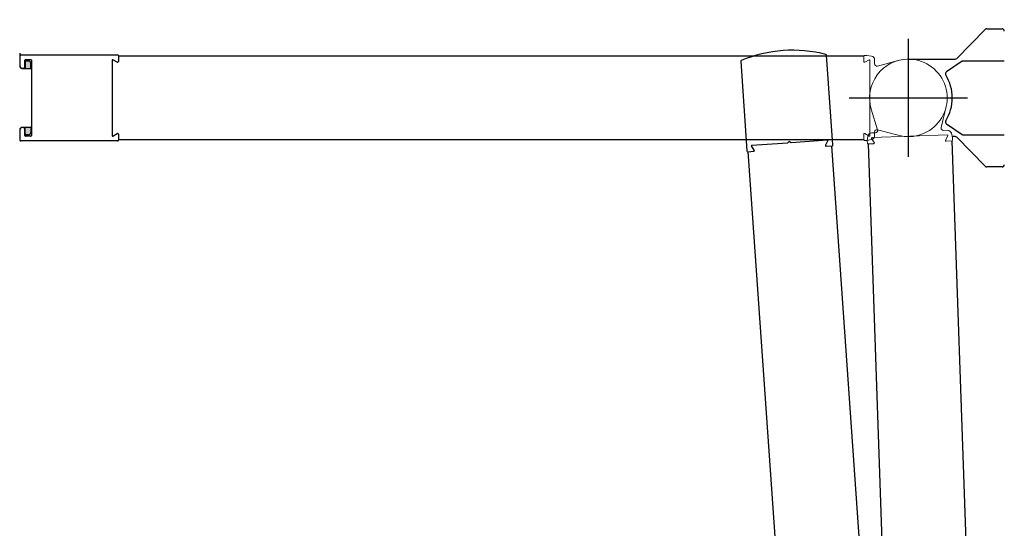
# Model space of a CAD drawing. Extents: x 0 to 7.6, y 0.1 to 10.5.
# Drawn here: x 2.5 to 2.9, y 5.7 to 5.9 of the extents above; entities that cross this region are included whole.
import ezdxf

# ---------------------------------------------------------------- set-up
doc = ezdxf.new("R2010")
doc.units = 0
doc.header["$MEASUREMENT"] = 0
doc.linetypes.add('HIDDEN2', pattern=[0.1875, 0.125, -0.0625])
doc.layers.get('0').update_dxf_attribs({"linetype": 'CONTINUOUS'})
doc.layers.add('DIMS', color=7, linetype='CONTINUOUS')
doc.layers.add('OBJECT', color=7, linetype='CONTINUOUS')
doc.styles.get("Standard").update_dxf_attribs({"font": 'ARIAL.TTF', "height": 0.065})
doc.dimstyles.get("Standard").update_dxf_attribs({"dimtxt": 0.065, "dimasz": 0.09, "dimexe": 0.05, "dimexo": 0.045, "dimgap": 0.05, "dimtad": 0, "dimdec": 6, "dimlfac": 6, "dimzin": 4, "dimdsep": 46, "dimlunit": 5, "dimtxsty": 'Standard', "dimcen": -0.025, "dimadec": 0, "dimazin": 1, "dimtfac": 0.75, "dimtdec": 6, "dimtofl": 0, "dimtmove": 0, "dimatfit": 3, "dimfxl": 0, "dimfrac": 1, "dimtolj": 1, "dimtzin": 4, "dimarcsym": 0})

# ---------------------------------------------------------------- blocks, each defined once
blk = doc.blocks.new('*D0')
at = {"layer": 'DIMS', "color": 0, "lineweight": -2, "transparency": 16777216}
for p, q in [((1.304885907844985, 5.916435554120428), (1.304885907844985, 6.124828958339271)), ((2.758708190217711, 5.916435554120428), (2.758708190217711, 6.124828958339271)), ((1.394885907844985, 6.074828958339271), (1.629004556324944, 6.074828958339271)), ((2.668708190217711, 6.074828958339271), (2.432742619080742, 6.074828958339271))]:
    blk.add_line(p, q, dxfattribs=at)
at = {"layer": 'DIMS', "color": 0, "transparency": 16777216}
for points in [[(1.394885907844985, 6.089828958339271), (1.394885907844985, 6.059828958339271), (1.304885907844985, 6.074828958339271)], [(2.668708190217711, 6.089828958339271), (2.668708190217711, 6.059828958339271), (2.758708190217711, 6.074828958339271)]]:
    blk.add_solid(points, dxfattribs=at)
at = {"layer": 'DIMS', "color": 0, "transparency": 16777216, "insert": (2.030873587702843, 6.074828958339271), "char_height": 0.065, "attachment_point": 5}
blk.add_mtext('\\A1;DOOR OPENING\\PWIDTH', dxfattribs=at)
blk = doc.blocks.new('*D2')
at = {"layer": 'DIMS', "color": 0, "lineweight": -2, "transparency": 16777216}
for p, q in [((3.060085850016451, 5.893198988131662), (3.060085850016451, 6.143460390357446)), ((3.060085850016451, 6.143460390357446), (3.15008585001645, 6.143460390357446)), ((3.032185696540615, 5.893198988131662), (3.11008585001645, 5.893198988131662)), ((3.060085850016451, 5.548542935144666), (3.060085850016451, 5.803198988131662)), ((2.869239515550155, 5.458542935144666), (3.11008585001645, 5.458542935144666))]:
    blk.add_line(p, q, dxfattribs=at)
at = {"layer": 'DIMS', "color": 0, "transparency": 16777216}
for points in [[(3.04508585001645, 5.803198988131662), (3.075085850016451, 5.803198988131662), (3.060085850016451, 5.893198988131662)], [(3.04508585001645, 5.548542935144666), (3.075085850016451, 5.548542935144666), (3.060085850016451, 5.458542935144666)]]:
    blk.add_solid(points, dxfattribs=at)
at = {"layer": 'DIMS', "color": 0, "transparency": 16777216, "insert": (3.485469547151511, 6.143460390357447), "char_height": 0.065, "attachment_point": 5}
blk.add_mtext('\\A1;PROJECTION', dxfattribs=at)

msp = doc.modelspace()

# ---------------------------------------------------------------- hatches: boundary and pattern name
at = {"layer": 'OBJECT'}
h = msp.add_hatch(color=256, dxfattribs=at)
h.dxf.hatch_style = 1
h.paths.add_polyline_path([(2.443027966452754, 5.858659496611754), (2.444495972564291, 5.859344044757712, 0.291364427442562), (2.44473494257219, 5.859722524164845), (2.44473494257219, 5.864553154908165), (2.443109943566534, 5.864553154908165), (2.443109943566534, 5.86075747972529, -0.2914795760522585), (2.442870555925631, 5.860379087771975), (2.439151602626972, 5.858644902445167), (2.439151602626972, 5.857919737193985), (2.446827703434431, 5.854340306805717, -0.2914732967210703), (2.447068278987651, 5.853962678640883), (2.447068284506124, 5.853962678916918), (2.447068278987651, 5.852997734002933, -0.2914734420965919), (2.44682770323204, 5.852620105743721), (2.44682770506308, 5.852620104704226), (2.443349543941204, 5.850998211888221, 0.2907710627211392), (2.443109945654308, 5.850621040972065), (2.443109943566534, 5.848073985554716), (2.44473494257219, 5.848073985554716), (2.444734945654326, 5.849585801798252, -0.2914734420965664), (2.444975521409938, 5.849963430057464), (2.448452703261702, 5.851584866583735, 0.2914734207977291), (2.448693278987641, 5.85196249482912), (2.448693278987641, 5.854997917193678, 0.2917891041935354), (2.448452264238008, 5.855375750469658), (2.443029594168061, 5.857904384067051, -0.6367866188746518)])
h.paths.add_polyline_path([(2.439392187750209, 5.857432667080161, -0.291473207662178), (2.439151612320992, 5.857810295187175), (2.439151602626972, 5.857810293913385), (2.439151612320992, 5.858775239825125, -0.2914734420965924), (2.439392188076604, 5.85915286808434), (2.439392182069988, 5.859152868126074), (2.442870612136979, 5.860774886353209, 0.2914391401826897), (2.443109943566534, 5.861153251873674), (2.443109943566534, 5.864553154908165), (2.441484944560906, 5.864553154908165), (2.441484944560906, 5.862188126590169, -0.2910105504600806), (2.441245878147137, 5.861810250752001), (2.437767187804021, 5.860188107131052, 0.2914732463196554), (2.437526612320974, 5.859810478998938), (2.437526612320974, 5.85677505720755, 0.2914741552220237), (2.437767187987142, 5.856397427795869), (2.443189452950073, 5.853868980469528, -0.6373225307005937), (2.44319219174404, 5.853113602616094), (2.441725228923993, 5.852429544027686, 0.2912633320034482), (2.441484945654318, 5.85205205229482), (2.441484944560906, 5.848073985554716), (2.443109943566534, 5.848073985554716), (2.443109943566534, 5.850621039742041), (2.443109945654308, 5.85101681312101, -0.2908233898845635), (2.443349616734317, 5.851394018202377), (2.447068279733039, 5.853128068159393), (2.447068283880221, 5.853853235915281)])
h.paths.add_polyline_path([(2.458109956951781, 5.843387139300393, -0.01518298523343018), (2.458089728135868, 5.843386487482874), (2.455658289244163, 5.843386487482874, -0.1316528984971312), (2.455714112320984, 5.843178153580734), (2.45571413578103, 5.840673732099923, 0.4111088562705135), (2.45613077898765, 5.84026148691407), (2.457151610237085, 5.84026148691407, 0.4142141992728963), (2.458109945654322, 5.841219820247403)])
h.paths.add_polyline_path([(2.430561602064508, 5.843386487482874), (2.428131394821215, 5.843386487482874, -0.01611008687684285), (2.428109930181315, 5.843387139562008), (2.428109945654321, 5.841219820247328, 0.414213562373095), (2.429068278987651, 5.840261486913995), (2.430089111414994, 5.840261486913999, 0.414214199235758), (2.430505778987659, 5.840678153580662), (2.430505800245961, 5.84317394468555, -0.134222909602726)])
h.paths.add_polyline_path([(2.458109945654322, 5.87055315358073, 0.4144475678080861), (2.457150846729243, 5.871511486608256), (2.456130274171081, 5.871511486608256, 0.4169667526290466), (2.45571413573962, 5.871090402671303), (2.455714112320984, 5.868594820247399, -0.1316525249889054), (2.455658289550123, 5.868386486875188), (2.458088951408066, 5.868386486875188, -0.01576567086127921), (2.458109956951781, 5.868385834527665)])
h.paths.add_polyline_path([(2.430505778987659, 5.871094820247325, 0.4145684227907906), (2.430088607563939, 5.871511486608256), (2.429067513486339, 5.871511486608256, 0.4139796232851644), (2.428109945654321, 5.870553153580659), (2.428109930181315, 5.868385834265979, -0.01552743480765797), (2.428130618146505, 5.868386486875188), (2.430561601758492, 5.868386486875188, -0.1290820589541272), (2.430505800281801, 5.868590607805601)])

# ---------------------------------------------------------------- linework, layer by layer
for p, q in [((2.829714141888567, 5.830886485946541), (2.829714141888567, 5.880886485946542)), ((2.804714141888567, 5.855886485946542), (2.854714141888567, 5.855886485946542))]:
    msp.add_line(p, q)
at = {"color": 7, "linetype": 'HIDDEN2'}
msp.add_arc((2.829714141888567, 5.855886485946542), 0.7751263902772185, 181.3475874403496, 270.6524633140304, dxfattribs=at)
at = {"layer": 'OBJECT', "color": 7, "linetype": 'Continuous'}
for p, q in [((2.850190362086388, 5.872590135705707), (2.862245636156168, 5.884870338843751)), ((2.86292948603407, 5.885157319417413), (2.869381473722378, 5.885157319417413)), ((2.453422446657847, 5.874865653416197), (2.453422446657847, 5.869344820248891)), ((2.453526627676561, 5.873782320236511), (2.453526627676561, 5.869448987517764)), ((2.453859948270471, 5.874115653082793), (2.49485994574608, 5.874115653082793)), ((2.455609954720907, 5.869136487238904), (2.455609954720907, 5.871803152822245)), ((2.45571413573962, 5.871094820588294), (2.45571413573962, 5.868594819885182)), ((2.455943275314788, 5.872136487165982), (2.458089130525686, 5.872136487165982)), ((2.457151599133916, 5.871511486608263), (2.456130762037824, 5.871511486608263)), ((2.458109956951781, 5.868385834521618), (2.458109956951781, 5.870553153234567)), ((2.458422451119596, 5.871803152822245), (2.458422451119596, 5.839969823063591)), ((2.492589131978726, 5.871847644283026), (2.492589131978726, 5.83992533013566)), ((2.494693285449139, 5.870993644704058), (2.492901626146542, 5.872028060532173)), ((2.49519326633999, 5.873782320266816), (2.49519326633999, 5.871282318035945)), ((2.810839099673282, 5.873623825632162), (2.49519326633999, 5.873623825632162)), ((2.49519326633999, 5.873261488505729), (2.49519326633999, 5.871290494608154)), ((2.829714856398973, 5.872303155132041), (2.849506512208515, 5.872303155132041)), ((2.454380755587388, 5.868386486875195), (2.458089130525686, 5.868386486875195)), ((2.454484936606101, 5.868490654144068), (2.454964091070857, 5.868490654144068)), ((2.458422451119596, 5.868053154059218), (2.458422451119596, 5.843719820298858)), ((2.453422446657847, 5.842428154109186), (2.453422446657847, 5.837990652593803)), ((2.453526627676561, 5.842323988368072), (2.453526627676561, 5.837990652593803)), ((2.458089130525686, 5.843386487482881), (2.454380755587388, 5.843386487482881)), ((2.454964091070857, 5.843282321741768), (2.454484936606101, 5.843282321741768)), ((2.455609954720907, 5.839969823063591), (2.455609954720907, 5.842636485591409)), ((2.45571413573962, 5.840678153769783), (2.45571413573962, 5.843178152945136)), ((2.458109956951781, 5.843387138308696), (2.458109956951781, 5.841219818067987)), ((2.49485994574608, 5.83765731980813), (2.453859948270471, 5.837657319808134)), ((2.458089130525686, 5.839636484136573), (2.455943275314788, 5.839636484136573)), ((2.457151599133916, 5.840261484694292), (2.456130762037824, 5.840261484694292)), ((2.492901626146542, 5.839744907775472), (2.494693285449139, 5.840779328186869)), ((2.49519326633999, 5.840490653327223), (2.49519326633999, 5.837990652624111)), ((2.49519326633999, 5.840482479810532), (2.49519326633999, 5.838511485912953)), ((2.810839099673282, 5.838165492298728), (2.49519326633999, 5.838165492298732)), ((2.848083757687371, 5.837641395656341), (2.859099638406954, 5.52218784523626)), ((2.849506512208515, 5.839469819286656), (2.848218912495335, 5.839469819286656)), ((2.862245636156168, 5.826902634811066), (2.850190362086388, 5.83918283871299)), ((2.78397762796761, 5.518243236322061), (2.761896656836464, 5.833115786434909)), ((2.819349093896826, 5.520723720307629), (2.79726812276568, 5.835596270420478)), ((2.812647024612553, 5.836403917669099), (2.823662905332136, 5.520950367249014)), ((2.869381473722378, 5.826615652709641), (2.86292948603407, 5.826615652709641))]:
    msp.add_line(p, q, dxfattribs=at)
at = {"layer": 'OBJECT'}
for p, q in [((2.758708190217711, 5.871435554120428), (2.761374563414514, 5.833413325702676)), ((2.797743579499106, 5.835963764583244), (2.795077206302275, 5.873985993000996)), ((2.852547008975868, 5.871454498470726), (2.845823697444554, 5.866919567581469)), ((2.870339786709999, 5.871511485946541), (2.852733406610358, 5.871511485946541)), ((2.845823697444554, 5.844853404311618), (2.852547008975868, 5.840318473422361)), ((2.763362021459991, 5.835829109750268), (2.778680295735833, 5.83690332969082)), ((2.779371067676473, 5.837369461185766), (2.778680295735833, 5.83690332969082)), ((2.779371067676473, 5.837369461185766), (2.780120135362929, 5.837004300884491)), ((2.780120135362929, 5.837004300884491), (2.795438409638771, 5.838078520825047)), ((2.795579698239416, 5.837869141707984), (2.794625713312379, 5.835912194910485)), ((2.852733406610358, 5.840261485946546), (2.870339786709999, 5.840261485946546)), ((2.761730398431333, 5.833104127282525), (2.76421612082502, 5.833278442777459)), ((2.764469111302909, 5.833797412093926), (2.76325133812592, 5.835602060674315)), ((2.794948658685294, 5.835433614071484), (2.797434381078951, 5.835607929566422))]:
    msp.add_line(p, q, dxfattribs=at)
at = {"layer": 'OBJECT', "color": 7, "linetype": 'Continuous', "lineweight": 15}
for p, q in [((2.810839141888587, 5.871282319279842), (2.810839141888587, 5.873573985946539)), ((2.811172475221931, 5.873907319279873), (2.812059979000744, 5.873907319279873)), ((2.813130808555266, 5.872028063377549), (2.811339141888575, 5.870993644145248)), ((2.812117861726628, 5.873902255197542), (2.814079653510626, 5.873556338375494)), ((2.813443308555244, 5.839925330474657), (2.813443308555244, 5.871847641418427)), ((2.815422475221916, 5.871956025776846), (2.815422475221916, 5.870301753682082)), ((2.816628843473475, 5.869376074765221), (2.825465195898155, 5.87174376826145)), ((2.816690128719764, 5.84233837888118), (2.814015493306138, 5.851086717127345)), ((2.845710738280084, 5.852193539471067), (2.843652871371071, 5.843279938602173)), ((2.814153850989421, 5.841042706524746), (2.815807115346311, 5.841100439788264)), ((2.815422475221916, 5.841471218211002), (2.815422475221916, 5.839816946116233)), ((2.825465195898155, 5.84002920363163), (2.816628843473475, 5.842396897127859)), ((2.84462008803417, 5.842106610965867), (2.846273352391059, 5.842164344229381)), ((2.810839141888587, 5.838198985946544), (2.810839141888587, 5.840490652613237)), ((2.812059979000744, 5.83786565261321), (2.811172475221931, 5.83786565261321)), ((2.811339141888575, 5.840779327747832), (2.813130808555266, 5.839744908515534)), ((2.814079653510626, 5.83821663351759), (2.812117861726628, 5.837870716695541)), ((2.812352069022645, 5.83672719634874), (2.812321095587444, 5.837614159484243)), ((2.812324136506882, 5.837672183683463), (2.812601377059857, 5.8396448527199)), ((2.814161835285355, 5.838749921803487), (2.815258152642323, 5.83699544728233)), ((2.846234105978035, 5.840182600658014), (2.814331241243573, 5.839068528072499)), ((2.845454063294548, 5.83804991171781), (2.846425324121676, 5.83987658766014)), ((2.848050282969703, 5.837640268934486), (2.845760012324413, 5.837560290921211)), ((2.847919553924393, 5.840878190633056), (2.848333725569156, 5.838929666242603)), ((2.848340806644594, 5.83887199551123), (2.848371780079796, 5.837985032375727)), ((2.814987103109169, 5.836485677251915), (2.812696832463907, 5.836405699238636))]:
    msp.add_line(p, q, dxfattribs=at)
at = {"layer": 'OBJECT', "color": 7, "linetype": 'Continuous'}
for centre, radius, start, end in [((2.862929483930096, 5.88419898594654), 0.0009583333333339191, 90, 135.5296598776063), ((2.869381473722378, 5.88419898608408), 0.000958333333333019, 359.9999999999707, 90), ((2.453859945654309, 5.873782320247368), 0.0003333333333332433, 90, 180), ((2.455943278987641, 5.8718031535807), 0.0003333333333336874, 90, 180), ((2.45613077898765, 5.871094820247404), 0.0004166666666671093, 90, 180), ((2.457151612320993, 5.870553153580737), 0.0009583333333334631, 0, 90), ((2.458089112320985, 5.8718031535807), 0.0003333333333332433, 0, 90), ((2.492797445654312, 5.871847641418494), 0.0002083333333339987, 60.00000000021259, 180), ((2.494859945654306, 5.871282319279914), 0.0003333333333339553, 239.999999999844, 0), ((2.494859945654306, 5.873782319279915), 0.0003333333333332433, 0, 90), ((2.849506496383193, 5.87326148125501), 0.0009583286418036429, 270, 315.5296598776063), ((2.454380778987635, 5.869344820247367), 0.0009583333333334631, 180, 270), ((2.454484945654323, 5.869448986914037), 0.000958333333333241, 180.0000000000098, 270), ((2.454964112320973, 5.869136486914034), 0.0006458333333331311, 270, 0), ((2.455297445654318, 5.868594820247406), 0.00041666666666684, 329.9999999940377, 0), ((2.458089112320985, 5.8680531535807), 0.0003333333333332433, 0, 90), ((2.454380778987663, 5.842428153580705), 0.0009583333333334631, 90, 180), ((2.454484945654323, 5.842323986914039), 0.0009583333333339071, 90, 180), ((2.454964112320973, 5.842636486914039), 0.0006458333333333532, 0, 90), ((2.455297445654318, 5.843178153580741), 0.0004166666666671093, 0, 29.99999999409047), ((2.457151612320993, 5.84121982024741), 0.0009583333333334631, 270, 0), ((2.458089112320985, 5.843719820247372), 0.0003333333333330213, 270, 0), ((2.453859945654309, 5.837990653580707), 0.0003333333333336874, 180, 270), ((2.455943278987641, 5.839969820247372), 0.0003333333333332433, 180, 270), ((2.45613077898765, 5.840678153580743), 0.0004166666666666652, 180, 270), ((2.458089112320985, 5.839969820247372), 0.0003333333333336874, 270, 0), ((2.492797445654312, 5.839925330474671), 0.0002083333333332134, 180, 299.9999999999758), ((2.494859945654306, 5.840490652613251), 0.0003333333333338959, 0, 119.9999999999758), ((2.494859945654306, 5.837990652613254), 0.0003333333333336874, 270, 0), ((2.849506496383193, 5.838511490638076), 0.0009583286418031877, 44.47034012241463, 90), ((2.862929483930096, 5.827573985946547), 0.0009583333333334631, 224.4703401224838, 270), ((2.869381473722378, 5.827573986084086), 0.0009583333333334631, 270, 0)]:
    msp.add_arc(centre, radius, start, end, dxfattribs=at)
at = {"layer": 'OBJECT'}
for centre, radius, start, end in [((2.780675434989669, 5.818769307245365), 0.05729166666665751, 75.69937455636742, 112.3234185269273), ((2.759040706936198, 5.871458872418764), 0.00033333333333328, 112.3234185269273, 184.0113965416345), ((2.794744689583788, 5.873962674702661), 0.00033333333333328, 4.011396541644423, 75.69937455636742), ((2.852733406610358, 5.871178152613207), 0.0003333333333332803, 90, 124.000000000001), ((2.846359590643712, 5.866125073241104), 0.000958333333333195, 124.000000000001, 211.5966588100021), ((2.829714829716543, 5.855886485946543), 0.01858333333333035, 328.4033411899989, 31.59665881000208), ((2.846359590643712, 5.845647898651983), 0.0009583333333331915, 148.4033411899803, 236.0000000000004), ((2.795448611394314, 5.837933044760707), 0.00014583333333331, 334.0113965416272, 94.01139654162377), ((2.852733406610358, 5.840594819279879), 0.0003333333333332879, 236.0000000000058, 270), ((2.761707080133001, 5.833436644001011), 0.00033333333333328, 184.0113965416345, 274.0113965416254), ((2.763372223215534, 5.835683633685932), 0.00014583333333331, 94.01139654162377, 214.0113965416087), ((2.764192802526687, 5.833610959495946), 0.00033333333333328, 274.0113965416254, 34.01139654160864), ((2.794925340386933, 5.83576613078997), 0.00033333333333328, 154.0113965416272, 274.0113965416254), ((2.797411062780619, 5.835940446284908), 0.00033333333333328, 274.0113965416254, 4.011396541634526)]:
    msp.add_arc(centre, radius, start, end, dxfattribs=at)
at = {"layer": 'OBJECT', "color": 7, "linetype": 'Continuous', "lineweight": 15}
for centre, radius, start, end in [((2.811172475221931, 5.873573985946539), 0.0003333333333332896, 90, 180), ((2.811172475221931, 5.871282319279842), 0.0003333333333332859, 180, 299.9999999999812), ((2.812059979000744, 5.873573985946539), 0.0003333333333332803, 79.9999999999684, 90), ((2.813234975221925, 5.871847641418427), 0.0002083333333333048, 0, 119.9999999999812), ((2.82971482971653, 5.855886485946545), 0.01641666666666404, 90, 197.0000000000083), ((2.813797475221926, 5.871956025776846), 0.001624999999999738, 0, 79.9999999999684), ((2.816380808555246, 5.870301753682082), 0.0009583333333331855, 180, 285.0000000000231), ((2.814210562671556, 5.83941869643084), 0.001624999999999738, 92.00000000002974, 172.0000000000082), ((2.816380808555246, 5.841471218211002), 0.000958333333333191, 74.99999999997688, 180), ((2.815773669995317, 5.842058189330821), 0.0009583333333331855, 272.0000000000297, 17.00000000000829), ((2.844586642683148, 5.843064360508425), 0.000958333333333191, 167.0000000000059, 272.0000000000297), ((2.846330064073222, 5.840540334135479), 0.001624999999999746, 11.99999999999668, 92.00000000002974), ((2.811172475221931, 5.840490652613237), 0.0003333333333332813, 60.00000000001879, 180), ((2.811172475221931, 5.838198985946544), 0.0003333333333332988, 180, 270), ((2.812059979000744, 5.838198985946544), 0.0003333333333332924, 270, 280.0000000000316), ((2.812654225863136, 5.83762579264981), 0.0003333333333332803, 172.0000000000082, 182.0000000000016), ((2.813234975221925, 5.839925330474657), 0.0002083333333332956, 240.0000000000188, 0), ((2.813797475221926, 5.839816946116233), 0.001624999999999746, 280.0000000000316, 0), ((2.814338511972047, 5.838860321650202), 0.0002083333333333048, 92.00000000002974, 211.9999999999895), ((2.814975469943598, 5.836818807527585), 0.0003333333333332859, 272.0000000000297, 31.9999999999895), ((2.845748379158842, 5.837893421196881), 0.0003333333333332813, 151.9999999999826, 272.0000000000297), ((2.84624137670651, 5.839974394235721), 0.0002083333333332956, 331.9999999999826, 92.00000000002974), ((2.848038649804132, 5.83797339921016), 0.0003333333333332988, 272.0000000000297, 2.000000000001613), ((2.848007676368931, 5.83886036234566), 0.0003333333333332924, 2.000000000001613, 11.99999999999668), ((2.812685199298337, 5.83673882951431), 0.0003333333333332896, 182.0000000000016, 272.0000000000297)]:
    msp.add_arc(centre, radius, start, end, dxfattribs=at)
at = {"layer": 'OBJECT', "linetype": 'Continuous', "lineweight": 15}
msp.add_arc((2.829714141888567, 5.855886485946542), 0.01641666666666404, 254.9999999999769, 105.0000000000231, dxfattribs=at)

# ---------------------------------------------------------------- dimensions: what is measured, and where the dimension line sits
at = {"layer": 'DIMS'}
dim = msp.add_linear_dim(base=(2.758708190217711, 6.074828958339271), p1=(1.304885907844985, 5.871435554120428), p2=(2.758708190217711, 5.871435554120428), text='DOOR OPENING\\PWIDTH', dimstyle='Standard', override={"dimlfac": 4, "dimpost": '"', "dimcen": 0.08}, dxfattribs=at)
dim.commit()
dim.dimension.update_dxf_attribs({"geometry": '*D0', "text_midpoint": (2.030873587702843, 6.074828958339271), "dimtype": 160})
dim = msp.add_linear_dim(base=(3.060085850016451, 5.893198988131662), p1=(2.824239515550155, 5.458542935144666), p2=(2.987185696540615, 5.893198988131662), angle=90, text='PROJECTION', dimstyle='Standard', override={"dimscale": 1, "dimtih": 1, "dimtoh": 1, "dimdec": 3, "dimlfac": 48, "dimpost": '"'}, dxfattribs=at)
dim.commit()
dim.dimension.update_dxf_attribs({"geometry": '*D2', "text_midpoint": (3.485469547151511, 6.143460390357447), "dimtype": 160})

doc.saveas('drawing.dxf')
